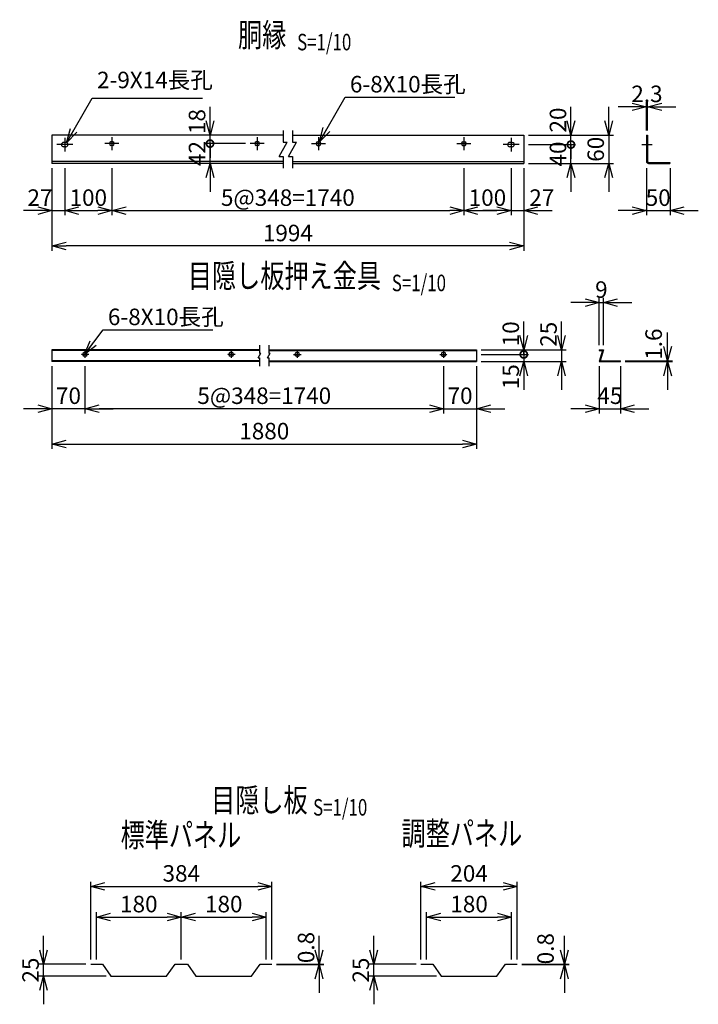
# Model space of a CAD drawing. Units: millimetres. Extents: x -82 to 5486, y 10 to 6945.
# Drawn here: x 67 to 1506, y 10 to 2097 of the extents above; entities that cross this region are included whole.
import ezdxf
from ezdxf.enums import TextEntityAlignment as Align

# ---------------------------------------------------------------- set-up
doc = ezdxf.new("R2010")
doc.units = ezdxf.units.MM
doc.header["$LTSCALE"] = 0.2
doc.linetypes.add('CENTER2', pattern=[28.575, 19.05, -3.175, 3.175, -3.175])
doc.linetypes.add('DASHED2', pattern=[9.525, 6.35, -3.175])
for name, color, linetype in [('CENTER', 6, 'CENTER2'), ('DASH', 30, 'DASHED2'), ('L', 7, 'Continuous'), ('M', 82, 'Continuous'), ('TEXT', 150, 'Continuous')]:
    doc.layers.add(name, color=color, linetype=linetype)
doc.styles.add('NCE', font='romans.shx', dxfattribs={"width": 0.8, "bigfont": 'extfont.shx'})
doc.styles.get("Standard").update_dxf_attribs({"font": 'romans.shx', "width": 0.8, "bigfont": 'extfont.shx'})
doc.dimstyles.new('NCE_new_10', dxfattribs={"dimscale": 10, "dimtxt": 3.5, "dimasz": 3, "dimexe": 1, "dimexo": 1, "dimgap": 1, "dimtad": 1, "dimdsep": 46, "dimtxsty": 'NCE', "dimblk": 'OPEN30', "dimcen": 0, "dimclrd": 7, "dimclre": 7, "dimclrt": 256, "dimaunit": 1, "dimadec": 1, "dimazin": 0, "dimtfac": 1, "dimtix": 1, "dimtmove": 2, "dimatfit": 2, "dimldrblk": 'OPEN30', "dimfxl": 0, "dimtolj": 1, "dimtzin": 0, "dimarcsym": 0})

# ---------------------------------------------------------------- blocks, each defined once
blk = doc.blocks.new('_OPEN30')
at = {"color": 0, "linetype": 'ByBlock'}
for p, q in [((-1, 0.268), (0, 0)), ((0, 0), (-1, -0.268)), ((0, 0), (-1, 0))]:
    blk.add_line(p, q, dxfattribs=at)
blk = doc.blocks.new('*D5')
at = {"layer": 'TEXT', "color": 7, "lineweight": -2}
for p, q in [((965.7, 1302.5), (965.7, 1262.5)), ((1035.7, 1302.5), (1035.7, 1262.5)), ((935.7, 1272.5), (905.7, 1272.5)), ((965.7, 1272.5), (1035.7, 1272.5)), ((1065.7, 1272.5), (1095.7, 1272.5))]:
    blk.add_line(p, q, dxfattribs=at)
at = {"layer": 'TEXT', "color": 7, "lineweight": -2, "xscale": 30, "yscale": 30, "zscale": 30}
blk.add_blockref('_OPEN30', (965.7, 1272.5), dxfattribs=at)
at = {"layer": 'TEXT', "color": 7, "lineweight": -2, "xscale": 30, "yscale": 30, "zscale": 30, "rotation": 180}
blk.add_blockref('_OPEN30', (1035.7, 1272.5), dxfattribs=at)
at = {"layer": 'TEXT', "insert": (1000.7, 1300), "char_height": 35, "attachment_point": 5, "style": 'NCE'}
blk.add_mtext('\\A1;70', dxfattribs=at)
blk = doc.blocks.new('*D6')
at = {"layer": 'TEXT', "color": 7, "lineweight": -2}
for p, q in [((135.7, 1302.5), (135.7, 1262.5)), ((205.7, 1302.5), (205.7, 1262.5)), ((105.7, 1272.5), (75.7, 1272.5)), ((205.7, 1272.5), (135.7, 1272.5)), ((235.7, 1272.5), (265.7, 1272.5))]:
    blk.add_line(p, q, dxfattribs=at)
at = {"layer": 'TEXT', "color": 7, "lineweight": -2, "xscale": 30, "yscale": 30, "zscale": 30}
blk.add_blockref('_OPEN30', (135.7, 1272.5), dxfattribs=at)
at = {"layer": 'TEXT', "color": 7, "lineweight": -2, "xscale": 30, "yscale": 30, "zscale": 30, "rotation": 180}
blk.add_blockref('_OPEN30', (205.7, 1272.5), dxfattribs=at)
at = {"layer": 'TEXT', "insert": (170.7, 1300), "char_height": 35, "attachment_point": 5, "style": 'NCE'}
blk.add_mtext('\\A1;70', dxfattribs=at)
blk = doc.blocks.new('*D7')
at = {"layer": 'TEXT', "color": 7, "lineweight": -2}
for p, q in [((135.7, 1362.5), (135.7, 1187.5)), ((1035.7, 1362.5), (1035.7, 1187.5)), ((165.7, 1197.5), (1005.7, 1197.5))]:
    blk.add_line(p, q, dxfattribs=at)
at = {"layer": 'TEXT', "color": 7, "lineweight": -2, "xscale": 30, "yscale": 30, "zscale": 30, "rotation": 180}
blk.add_blockref('_OPEN30', (135.7, 1197.5), dxfattribs=at)
at = {"layer": 'TEXT', "color": 7, "lineweight": -2, "xscale": 30, "yscale": 30, "zscale": 30}
blk.add_blockref('_OPEN30', (1035.7, 1197.5), dxfattribs=at)
at = {"layer": 'TEXT', "insert": (585.7, 1225), "char_height": 35, "attachment_point": 5, "style": 'NCE'}
blk.add_mtext('\\A1;1880', dxfattribs=at)
blk = doc.blocks.new('*D8')
at = {"layer": 'TEXT', "color": 7, "lineweight": -2}
for p, q in [((205.7, 1362.5), (205.7, 1262.5)), ((965.7, 1362.5), (965.7, 1262.5)), ((935.7, 1272.5), (235.7, 1272.5))]:
    blk.add_line(p, q, dxfattribs=at)
at = {"layer": 'TEXT', "color": 7, "lineweight": -2, "xscale": 30, "yscale": 30, "zscale": 30, "rotation": 180}
blk.add_blockref('_OPEN30', (205.7, 1272.5), dxfattribs=at)
at = {"layer": 'TEXT', "color": 7, "lineweight": -2, "xscale": 30, "yscale": 30, "zscale": 30}
blk.add_blockref('_OPEN30', (965.7, 1272.5), dxfattribs=at)
at = {"layer": 'TEXT', "insert": (585.7, 1300), "char_height": 35, "attachment_point": 5, "style": 'NCE'}
blk.add_mtext('\\A1;5@348=1740', dxfattribs=at)
blk = doc.blocks.new('*D9')
at = {"layer": 'TEXT', "color": 7, "lineweight": -2}
for p, q in [((1295.7, 1362.5), (1295.7, 1262.5)), ((1340.7, 1362.5), (1340.7, 1262.5)), ((1265.7, 1272.5), (1235.7, 1272.5)), ((1295.7, 1272.5), (1340.7, 1272.5)), ((1370.7, 1272.5), (1400.7, 1272.5))]:
    blk.add_line(p, q, dxfattribs=at)
at = {"layer": 'TEXT', "color": 7, "lineweight": -2, "xscale": 30, "yscale": 30, "zscale": 30}
blk.add_blockref('_OPEN30', (1295.7, 1272.5), dxfattribs=at)
at = {"layer": 'TEXT', "color": 7, "lineweight": -2, "xscale": 30, "yscale": 30, "zscale": 30, "rotation": 180}
blk.add_blockref('_OPEN30', (1340.7, 1272.5), dxfattribs=at)
at = {"layer": 'TEXT', "insert": (1318.2, 1300), "char_height": 35, "attachment_point": 5, "style": 'NCE'}
blk.add_mtext('\\A1;45', dxfattribs=at)
blk = doc.blocks.new('*D10')
at = {"layer": 'TEXT', "color": 7, "lineweight": -2}
for p, q in [((1440.7, 1404.1), (1440.7, 1434.1)), ((1350.7, 1374.1), (1450.7, 1374.1)), ((1350.7, 1372.5), (1450.7, 1372.5)), ((1440.7, 1374.1), (1440.7, 1372.5)), ((1440.7, 1342.5), (1440.7, 1312.5))]:
    blk.add_line(p, q, dxfattribs=at)
at = {"layer": 'TEXT', "color": 7, "lineweight": -2, "xscale": 30, "yscale": 30, "zscale": 30}
for p, rotation in [((1440.7, 1374.1), 270), ((1440.7, 1372.5), 90)]:
    blk.add_blockref('_OPEN30', p, dxfattribs=dict(at, rotation=rotation))
at = {"layer": 'TEXT', "insert": (1411, 1409.4), "char_height": 35, "attachment_point": 5, "rotation": 90, "style": 'NCE'}
blk.add_mtext('\\A1;1.6', dxfattribs=at)
blk = doc.blocks.new('*D11')
at = {"layer": 'TEXT', "color": 7, "lineweight": -2}
for p, q in [((1135.7, 1427.5), (1135.7, 1457.5)), ((1105.7, 1397.5), (1145.7, 1397.5)), ((1105.7, 1387.5), (1145.7, 1387.5)), ((1135.7, 1397.5), (1135.7, 1387.5)), ((1135.7, 1387.5), (1135.7, 1357.5))]:
    blk.add_line(p, q, dxfattribs=at)
at = {"layer": 'TEXT', "color": 7, "lineweight": -2, "xscale": 30, "yscale": 30, "zscale": 30, "rotation": 270}
blk.add_blockref('_OPEN30', (1135.7, 1397.5), dxfattribs=at)
at = {"layer": 'TEXT', "insert": (1108.2, 1431.3), "char_height": 35, "attachment_point": 5, "rotation": 90, "style": 'NCE'}
blk.add_mtext('\\A1;10', dxfattribs=at)
blk = doc.blocks.new('_None')
blk = doc.blocks.new('_DotSmall')
at = {"color": 0, "linetype": 'ByBlock', "const_width": 0.5}
blk.add_lwpolyline([(-0.0625, 0, 1), (0.0625, 0, 1)], format="xyb", close=True, dxfattribs=at)
blk = doc.blocks.new('*D12')
at = {"layer": 'TEXT', "color": 7, "lineweight": -2}
for p, q in [((1135.7, 1387.5), (1135.7, 1417.5)), ((1045.7, 1387.5), (1145.7, 1387.5)), ((1135.7, 1387.5), (1135.7, 1372.5)), ((1105.7, 1372.5), (1145.7, 1372.5)), ((1135.7, 1342.5), (1135.7, 1312.5))]:
    blk.add_line(p, q, dxfattribs=at)
at = {"layer": 'TEXT', "color": 7, "lineweight": -2, "xscale": 30, "yscale": 30, "zscale": 30}
for name, p, rotation in [('_DotSmall', (1135.7, 1387.5), 270), ('_OPEN30', (1135.7, 1372.5), 90)]:
    blk.add_blockref(name, p, dxfattribs=dict(at, rotation=rotation))
at = {"layer": 'TEXT', "insert": (1108.2, 1340.3), "char_height": 35, "attachment_point": 5, "rotation": 90, "style": 'NCE'}
blk.add_mtext('\\A1;15', dxfattribs=at)
blk = doc.blocks.new('*D13')
at = {"layer": 'TEXT', "color": 7, "lineweight": -2}
for p, q in [((1215.7, 1427.5), (1215.7, 1457.5)), ((1045.7, 1397.5), (1225.7, 1397.5)), ((1215.7, 1397.5), (1215.7, 1372.5)), ((1045.7, 1372.5), (1225.7, 1372.5)), ((1215.7, 1342.5), (1215.7, 1312.5))]:
    blk.add_line(p, q, dxfattribs=at)
at = {"layer": 'TEXT', "color": 7, "lineweight": -2, "xscale": 30, "yscale": 30, "zscale": 30}
for p, rotation in [((1215.7, 1397.5), 270), ((1215.7, 1372.5), 90)]:
    blk.add_blockref('_OPEN30', p, dxfattribs=dict(at, rotation=rotation))
at = {"layer": 'TEXT', "insert": (1188.2, 1430.2), "char_height": 35, "attachment_point": 5, "rotation": 90, "style": 'NCE'}
blk.add_mtext('\\A1;25', dxfattribs=at)
blk = doc.blocks.new('*D14')
at = {"layer": 'TEXT', "color": 7, "lineweight": -2}
for p, q in [((1295.7, 1407.5), (1295.7, 1507.5)), ((1304.7, 1407.5), (1304.7, 1507.5)), ((1265.7, 1497.5), (1235.7, 1497.5)), ((1295.7, 1497.5), (1304.7, 1497.5)), ((1334.7, 1497.5), (1364.7, 1497.5))]:
    blk.add_line(p, q, dxfattribs=at)
at = {"layer": 'TEXT', "color": 7, "lineweight": -2, "xscale": 30, "yscale": 30, "zscale": 30}
blk.add_blockref('_OPEN30', (1295.7, 1497.5), dxfattribs=at)
at = {"layer": 'TEXT', "color": 7, "lineweight": -2, "xscale": 30, "yscale": 30, "zscale": 30, "rotation": 180}
blk.add_blockref('_OPEN30', (1304.7, 1497.5), dxfattribs=at)
at = {"layer": 'TEXT', "insert": (1300.2, 1525), "char_height": 35, "attachment_point": 5, "style": 'NCE'}
blk.add_mtext('\\A1;9', dxfattribs=at)
blk = doc.blocks.new('*D15')
at = {"layer": 'TEXT', "color": 7, "lineweight": -2}
for p, q in [((1235.7, 1832.5), (1235.7, 1862.5)), ((1145.7, 1832.5), (1245.7, 1832.5)), ((1235.7, 1792.5), (1235.7, 1832.5)), ((1145.7, 1792.5), (1245.7, 1792.5)), ((1235.7, 1762.5), (1235.7, 1732.5))]:
    blk.add_line(p, q, dxfattribs=at)
at = {"layer": 'TEXT', "color": 7, "lineweight": -2, "xscale": 30, "yscale": 30, "zscale": 30, "rotation": 90}
blk.add_blockref('_OPEN30', (1235.7, 1792.5), dxfattribs=at)
at = {"layer": 'TEXT', "insert": (1208.2, 1812.5), "char_height": 35, "attachment_point": 5, "rotation": 90, "style": 'NCE'}
blk.add_mtext('\\A1;40', dxfattribs=at)
blk = doc.blocks.new('*D16')
at = {"layer": 'TEXT', "color": 7, "lineweight": -2}
for p, q in [((1235.7, 1882.5), (1235.7, 1912.5)), ((1145.7, 1852.5), (1245.7, 1852.5)), ((1235.7, 1832.5), (1235.7, 1852.5)), ((1145.7, 1832.5), (1245.7, 1832.5)), ((1235.7, 1832.5), (1235.7, 1802.5))]:
    blk.add_line(p, q, dxfattribs=at)
at = {"layer": 'TEXT', "color": 7, "lineweight": -2, "xscale": 30, "yscale": 30, "zscale": 30}
for name, p, rotation in [('_OPEN30', (1235.7, 1852.5), 270), ('_DotSmall', (1235.7, 1832.5), 90)]:
    blk.add_blockref(name, p, dxfattribs=dict(at, rotation=rotation))
at = {"layer": 'TEXT', "insert": (1208.2, 1884.5), "char_height": 35, "attachment_point": 5, "rotation": 90, "style": 'NCE'}
blk.add_mtext('\\A1;20', dxfattribs=at)
blk = doc.blocks.new('*D17')
at = {"layer": 'TEXT', "color": 7, "lineweight": -2}
for p, q in [((1315.7, 1882.5), (1315.7, 1912.5)), ((1145.7, 1852.5), (1325.7, 1852.5)), ((1315.7, 1852.5), (1315.7, 1792.5)), ((1145.7, 1792.5), (1325.7, 1792.5)), ((1315.7, 1762.5), (1315.7, 1732.5))]:
    blk.add_line(p, q, dxfattribs=at)
at = {"layer": 'TEXT', "color": 7, "lineweight": -2, "xscale": 30, "yscale": 30, "zscale": 30}
for p, rotation in [((1315.7, 1852.5), 270), ((1315.7, 1792.5), 90)]:
    blk.add_blockref('_OPEN30', p, dxfattribs=dict(at, rotation=rotation))
at = {"layer": 'TEXT', "insert": (1288.2, 1822.5), "char_height": 35, "attachment_point": 5, "rotation": 90, "style": 'NCE'}
blk.add_mtext('\\A1;60', dxfattribs=at)
blk = doc.blocks.new('*D18')
at = {"layer": 'TEXT', "color": 7, "lineweight": -2}
for p, q in [((135.7, 1782.5), (135.7, 1682.5)), ((162.7, 1782.5), (162.7, 1682.5)), ((105.7, 1692.5), (75.7, 1692.5)), ((135.7, 1692.5), (162.7, 1692.5)), ((192.7, 1692.5), (222.7, 1692.5))]:
    blk.add_line(p, q, dxfattribs=at)
at = {"layer": 'TEXT', "color": 7, "lineweight": -2, "xscale": 30, "yscale": 30, "zscale": 30}
blk.add_blockref('_OPEN30', (135.7, 1692.5), dxfattribs=at)
at = {"layer": 'TEXT', "color": 7, "lineweight": -2, "xscale": 30, "yscale": 30, "zscale": 30, "rotation": 180}
blk.add_blockref('_OPEN30', (162.7, 1692.5), dxfattribs=at)
at = {"layer": 'TEXT', "insert": (110.2, 1720), "char_height": 35, "attachment_point": 5, "style": 'NCE'}
blk.add_mtext('\\A1;27', dxfattribs=at)
blk = doc.blocks.new('*D19')
at = {"layer": 'TEXT', "color": 7, "lineweight": -2}
for p, q in [((162.7, 1782.5), (162.7, 1682.5)), ((262.7, 1782.5), (262.7, 1682.5)), ((192.7, 1692.5), (232.7, 1692.5))]:
    blk.add_line(p, q, dxfattribs=at)
at = {"layer": 'TEXT', "color": 7, "lineweight": -2, "xscale": 30, "yscale": 30, "zscale": 30, "rotation": 180}
blk.add_blockref('_OPEN30', (162.7, 1692.5), dxfattribs=at)
at = {"layer": 'TEXT', "color": 7, "lineweight": -2, "xscale": 30, "yscale": 30, "zscale": 30}
blk.add_blockref('_OPEN30', (262.7, 1692.5), dxfattribs=at)
at = {"layer": 'TEXT', "insert": (212.7, 1720), "char_height": 35, "attachment_point": 5, "style": 'NCE'}
blk.add_mtext('\\A1;100', dxfattribs=at)
blk = doc.blocks.new('*D20')
at = {"layer": 'TEXT', "color": 7, "lineweight": -2}
for p, q in [((262.7, 1782.5), (262.7, 1682.5)), ((1008.7, 1782.5), (1008.7, 1682.5)), ((292.7, 1692.5), (978.7, 1692.5))]:
    blk.add_line(p, q, dxfattribs=at)
at = {"layer": 'TEXT', "color": 7, "lineweight": -2, "xscale": 30, "yscale": 30, "zscale": 30, "rotation": 180}
blk.add_blockref('_OPEN30', (262.7, 1692.5), dxfattribs=at)
at = {"layer": 'TEXT', "color": 7, "lineweight": -2, "xscale": 30, "yscale": 30, "zscale": 30}
blk.add_blockref('_OPEN30', (1008.7, 1692.5), dxfattribs=at)
at = {"layer": 'TEXT', "insert": (635.7, 1720), "char_height": 35, "attachment_point": 5, "style": 'NCE'}
blk.add_mtext('\\A1;5@348=1740', dxfattribs=at)
blk = doc.blocks.new('*D21')
at = {"layer": 'TEXT', "color": 7, "lineweight": -2}
for p, q in [((1008.7, 1782.5), (1008.7, 1682.5)), ((1108.7, 1782.5), (1108.7, 1682.5)), ((1038.7, 1692.5), (1078.7, 1692.5))]:
    blk.add_line(p, q, dxfattribs=at)
at = {"layer": 'TEXT', "color": 7, "lineweight": -2, "xscale": 30, "yscale": 30, "zscale": 30, "rotation": 180}
blk.add_blockref('_OPEN30', (1008.7, 1692.5), dxfattribs=at)
at = {"layer": 'TEXT', "color": 7, "lineweight": -2, "xscale": 30, "yscale": 30, "zscale": 30}
blk.add_blockref('_OPEN30', (1108.7, 1692.5), dxfattribs=at)
at = {"layer": 'TEXT', "insert": (1058.7, 1720), "char_height": 35, "attachment_point": 5, "style": 'NCE'}
blk.add_mtext('\\A1;100', dxfattribs=at)
blk = doc.blocks.new('*D22')
at = {"layer": 'TEXT', "color": 7, "lineweight": -2}
for p, q in [((1108.7, 1782.5), (1108.7, 1682.5)), ((1135.7, 1782.5), (1135.7, 1682.5)), ((1078.7, 1692.5), (1048.7, 1692.5)), ((1108.7, 1692.5), (1135.7, 1692.5)), ((1165.7, 1692.5), (1195.7, 1692.5))]:
    blk.add_line(p, q, dxfattribs=at)
at = {"layer": 'TEXT', "color": 7, "lineweight": -2, "xscale": 30, "yscale": 30, "zscale": 30}
blk.add_blockref('_OPEN30', (1108.7, 1692.5), dxfattribs=at)
at = {"layer": 'TEXT', "color": 7, "lineweight": -2, "xscale": 30, "yscale": 30, "zscale": 30, "rotation": 180}
blk.add_blockref('_OPEN30', (1135.7, 1692.5), dxfattribs=at)
at = {"layer": 'TEXT', "insert": (1173.9, 1720), "char_height": 35, "attachment_point": 5, "style": 'NCE'}
blk.add_mtext('\\A1;27', dxfattribs=at)
blk = doc.blocks.new('*D23')
at = {"layer": 'TEXT', "color": 7, "lineweight": -2}
for p, q in [((135.7, 1782.5), (135.7, 1607.5)), ((1135.7, 1782.5), (1135.7, 1607.5)), ((1105.7, 1617.5), (165.7, 1617.5))]:
    blk.add_line(p, q, dxfattribs=at)
at = {"layer": 'TEXT', "color": 7, "lineweight": -2, "xscale": 30, "yscale": 30, "zscale": 30, "rotation": 180}
blk.add_blockref('_OPEN30', (135.7, 1617.5), dxfattribs=at)
at = {"layer": 'TEXT', "color": 7, "lineweight": -2, "xscale": 30, "yscale": 30, "zscale": 30}
blk.add_blockref('_OPEN30', (1135.7, 1617.5), dxfattribs=at)
at = {"layer": 'TEXT', "insert": (635.7, 1645), "char_height": 35, "attachment_point": 5, "style": 'NCE'}
blk.add_mtext('\\A1;1994', dxfattribs=at)
blk = doc.blocks.new('*D24')
at = {"layer": 'TEXT', "color": 7, "lineweight": -2}
for p, q in [((470.7, 1834.5), (470.7, 1864.5)), ((545.7, 1834.5), (460.7, 1834.5)), ((470.7, 1792.5), (470.7, 1834.5)), ((470.7, 1762.5), (470.7, 1732.5))]:
    blk.add_line(p, q, dxfattribs=at)
at = {"layer": 'TEXT', "color": 7, "lineweight": -2, "xscale": 30, "yscale": 30, "zscale": 30}
for name, p, rotation in [('_DotSmall', (470.7, 1834.5), 270), ('_OPEN30', (470.7, 1792.5), 90)]:
    blk.add_blockref(name, p, dxfattribs=dict(at, rotation=rotation))
at = {"layer": 'TEXT', "insert": (443.2, 1813.5), "char_height": 35, "attachment_point": 5, "rotation": 90, "style": 'NCE'}
blk.add_mtext('\\A1;42', dxfattribs=at)
blk = doc.blocks.new('*D25')
at = {"layer": 'TEXT', "color": 7, "lineweight": -2}
for p, q in [((470.7, 1882.5), (470.7, 1912.5)), ((470.7, 1834.5), (470.7, 1852.5)), ((545.7, 1834.5), (460.7, 1834.5)), ((470.7, 1834.5), (470.7, 1804.5))]:
    blk.add_line(p, q, dxfattribs=at)
at = {"layer": 'TEXT', "color": 7, "lineweight": -2, "xscale": 30, "yscale": 30, "zscale": 30, "rotation": 270}
blk.add_blockref('_OPEN30', (470.7, 1852.5), dxfattribs=at)
at = {"layer": 'TEXT', "insert": (443.2, 1881.3), "char_height": 35, "attachment_point": 5, "rotation": 90, "style": 'NCE'}
blk.add_mtext('\\A1;18', dxfattribs=at)
blk = doc.blocks.new('*D26')
at = {"layer": 'TEXT', "color": 7, "lineweight": -2}
for p, q in [((1395.7, 1862.5), (1395.7, 1922.5)), ((1398, 1862.5), (1398, 1922.5)), ((1365.7, 1912.5), (1335.7, 1912.5)), ((1395.7, 1912.5), (1398, 1912.5)), ((1428, 1912.5), (1458, 1912.5))]:
    blk.add_line(p, q, dxfattribs=at)
at = {"layer": 'TEXT', "color": 7, "lineweight": -2, "xscale": 30, "yscale": 30, "zscale": 30}
blk.add_blockref('_OPEN30', (1395.7, 1912.5), dxfattribs=at)
at = {"layer": 'TEXT', "color": 7, "lineweight": -2, "xscale": 30, "yscale": 30, "zscale": 30, "rotation": 180}
blk.add_blockref('_OPEN30', (1398, 1912.5), dxfattribs=at)
at = {"layer": 'TEXT', "insert": (1396.8, 1940), "char_height": 35, "attachment_point": 5, "style": 'NCE'}
blk.add_mtext('\\A1;2.3', dxfattribs=at)
blk = doc.blocks.new('*D27')
at = {"layer": 'TEXT', "color": 7, "lineweight": -2}
for p, q in [((229.8, 104.7), (229.8, 204.7)), ((259.8, 194.7), (379.8, 194.7)), ((409.8, 104.7), (409.8, 204.7))]:
    blk.add_line(p, q, dxfattribs=at)
at = {"layer": 'TEXT', "color": 7, "lineweight": -2, "xscale": 30, "yscale": 30, "zscale": 30, "rotation": 180}
blk.add_blockref('_OPEN30', (229.8, 194.7), dxfattribs=at)
at = {"layer": 'TEXT', "color": 7, "lineweight": -2, "xscale": 30, "yscale": 30, "zscale": 30}
blk.add_blockref('_OPEN30', (409.8, 194.7), dxfattribs=at)
at = {"layer": 'TEXT', "insert": (319.8, 222.2), "char_height": 35, "attachment_point": 5, "style": 'NCE'}
blk.add_mtext('\\A1;180', dxfattribs=at)
blk = doc.blocks.new('*D28')
at = {"layer": 'TEXT', "color": 7, "lineweight": -2}
for p, q in [((409.8, 104.7), (409.8, 204.7)), ((439.8, 194.7), (559.8, 194.7)), ((589.8, 104.7), (589.8, 204.7))]:
    blk.add_line(p, q, dxfattribs=at)
at = {"layer": 'TEXT', "color": 7, "lineweight": -2, "xscale": 30, "yscale": 30, "zscale": 30, "rotation": 180}
blk.add_blockref('_OPEN30', (409.8, 194.7), dxfattribs=at)
at = {"layer": 'TEXT', "color": 7, "lineweight": -2, "xscale": 30, "yscale": 30, "zscale": 30}
blk.add_blockref('_OPEN30', (589.8, 194.7), dxfattribs=at)
at = {"layer": 'TEXT', "insert": (499.8, 222.2), "char_height": 35, "attachment_point": 5, "style": 'NCE'}
blk.add_mtext('\\A1;180', dxfattribs=at)
blk = doc.blocks.new('*D29')
at = {"layer": 'TEXT', "color": 7, "lineweight": -2}
for p, q in [((217.8, 104.7), (217.8, 269.7)), ((247.8, 259.7), (571.8, 259.7)), ((601.8, 104.7), (601.8, 269.7))]:
    blk.add_line(p, q, dxfattribs=at)
at = {"layer": 'TEXT', "color": 7, "lineweight": -2, "xscale": 30, "yscale": 30, "zscale": 30, "rotation": 180}
blk.add_blockref('_OPEN30', (217.8, 259.7), dxfattribs=at)
at = {"layer": 'TEXT', "color": 7, "lineweight": -2, "xscale": 30, "yscale": 30, "zscale": 30}
blk.add_blockref('_OPEN30', (601.8, 259.7), dxfattribs=at)
at = {"layer": 'TEXT', "insert": (409.8, 287.2), "char_height": 35, "attachment_point": 5, "style": 'NCE'}
blk.add_mtext('\\A1;384', dxfattribs=at)
blk = doc.blocks.new('*D30')
at = {"layer": 'TEXT', "color": 7, "lineweight": -2}
for p, q in [((701.8, 124.7), (701.8, 154.7)), ((611.8, 94.7), (711.8, 94.7)), ((611.8, 93.9), (711.8, 93.9)), ((701.8, 93.9), (701.8, 94.7)), ((701.8, 63.9), (701.8, 33.9))]:
    blk.add_line(p, q, dxfattribs=at)
at = {"layer": 'TEXT', "color": 7, "lineweight": -2, "xscale": 30, "yscale": 30, "zscale": 30}
for p, rotation in [((701.8, 94.7), 270), ((701.8, 93.9), 90)]:
    blk.add_blockref('_OPEN30', p, dxfattribs=dict(at, rotation=rotation))
at = {"layer": 'TEXT', "insert": (674.3, 130.1), "char_height": 35, "attachment_point": 5, "rotation": 90, "style": 'NCE'}
blk.add_mtext('\\A1;0.8', dxfattribs=at)
blk = doc.blocks.new('*D31')
at = {"layer": 'TEXT', "color": 7, "lineweight": -2}
for p, q in [((117.8, 124.7), (117.8, 154.7)), ((207.8, 94.7), (107.8, 94.7)), ((117.8, 69.7), (117.8, 94.7)), ((250.8, 69.7), (107.8, 69.7)), ((117.8, 39.7), (117.8, 9.7))]:
    blk.add_line(p, q, dxfattribs=at)
at = {"layer": 'TEXT', "color": 7, "lineweight": -2, "xscale": 30, "yscale": 30, "zscale": 30}
for p, rotation in [((117.8, 94.7), 270), ((117.8, 69.7), 90)]:
    blk.add_blockref('_OPEN30', p, dxfattribs=dict(at, rotation=rotation))
at = {"layer": 'TEXT', "insert": (90.3, 82.2), "char_height": 35, "attachment_point": 5, "rotation": 90, "style": 'NCE'}
blk.add_mtext('\\A1;25', dxfattribs=at)
blk = doc.blocks.new('*D32')
at = {"layer": 'TEXT', "color": 7, "lineweight": -2}
for p, q in [((929.8, 104.7), (929.8, 204.7)), ((959.8, 194.7), (1079.8, 194.7)), ((1109.8, 104.7), (1109.8, 204.7))]:
    blk.add_line(p, q, dxfattribs=at)
at = {"layer": 'TEXT', "color": 7, "lineweight": -2, "xscale": 30, "yscale": 30, "zscale": 30, "rotation": 180}
blk.add_blockref('_OPEN30', (929.8, 194.7), dxfattribs=at)
at = {"layer": 'TEXT', "color": 7, "lineweight": -2, "xscale": 30, "yscale": 30, "zscale": 30}
blk.add_blockref('_OPEN30', (1109.8, 194.7), dxfattribs=at)
at = {"layer": 'TEXT', "insert": (1019.8, 222.2), "char_height": 35, "attachment_point": 5, "style": 'NCE'}
blk.add_mtext('\\A1;180', dxfattribs=at)
blk = doc.blocks.new('*D33')
at = {"layer": 'TEXT', "color": 7, "lineweight": -2}
for p, q in [((1221.8, 124.7), (1221.8, 154.7)), ((1131.8, 94.7), (1231.8, 94.7)), ((1131.8, 93.9), (1231.8, 93.9)), ((1221.8, 93.9), (1221.8, 94.7)), ((1221.8, 63.9), (1221.8, 33.9))]:
    blk.add_line(p, q, dxfattribs=at)
at = {"layer": 'TEXT', "color": 7, "lineweight": -2, "xscale": 30, "yscale": 30, "zscale": 30}
for p, rotation in [((1221.8, 94.7), 270), ((1221.8, 93.9), 90)]:
    blk.add_blockref('_OPEN30', p, dxfattribs=dict(at, rotation=rotation))
at = {"layer": 'TEXT', "insert": (1181.8, 127.6), "char_height": 35, "attachment_point": 5, "rotation": 90, "style": 'NCE'}
blk.add_mtext('\\A1;0.8', dxfattribs=at)
blk = doc.blocks.new('*D34')
at = {"layer": 'TEXT', "color": 7, "lineweight": -2}
for p, q in [((817.8, 124.7), (817.8, 154.7)), ((907.8, 94.7), (807.8, 94.7)), ((817.8, 69.7), (817.8, 94.7)), ((950.8, 69.7), (807.8, 69.7)), ((817.8, 39.7), (817.8, 9.7))]:
    blk.add_line(p, q, dxfattribs=at)
at = {"layer": 'TEXT', "color": 7, "lineweight": -2, "xscale": 30, "yscale": 30, "zscale": 30}
for p, rotation in [((817.8, 94.7), 270), ((817.8, 69.7), 90)]:
    blk.add_blockref('_OPEN30', p, dxfattribs=dict(at, rotation=rotation))
at = {"layer": 'TEXT', "insert": (790.3, 82.2), "char_height": 35, "attachment_point": 5, "rotation": 90, "style": 'NCE'}
blk.add_mtext('\\A1;25', dxfattribs=at)
blk = doc.blocks.new('*D35')
at = {"layer": 'TEXT', "color": 7, "lineweight": -2}
for p, q in [((917.8, 104.7), (917.8, 269.7)), ((947.8, 259.7), (1091.8, 259.7)), ((1121.8, 104.7), (1121.8, 269.7))]:
    blk.add_line(p, q, dxfattribs=at)
at = {"layer": 'TEXT', "color": 7, "lineweight": -2, "xscale": 30, "yscale": 30, "zscale": 30, "rotation": 180}
blk.add_blockref('_OPEN30', (917.8, 259.7), dxfattribs=at)
at = {"layer": 'TEXT', "color": 7, "lineweight": -2, "xscale": 30, "yscale": 30, "zscale": 30}
blk.add_blockref('_OPEN30', (1121.8, 259.7), dxfattribs=at)
at = {"layer": 'TEXT', "insert": (1019.8, 287.2), "char_height": 35, "attachment_point": 5, "style": 'NCE'}
blk.add_mtext('\\A1;204', dxfattribs=at)
blk = doc.blocks.new('*D36')
at = {"layer": 'TEXT', "color": 7, "lineweight": -2}
for p, q in [((1395.7, 1782.5), (1395.7, 1682.5)), ((1445.7, 1782.5), (1445.7, 1682.5)), ((1365.7, 1692.5), (1335.7, 1692.5)), ((1395.7, 1692.5), (1445.7, 1692.5)), ((1475.7, 1692.5), (1505.7, 1692.5))]:
    blk.add_line(p, q, dxfattribs=at)
at = {"layer": 'TEXT', "color": 7, "lineweight": -2, "xscale": 30, "yscale": 30, "zscale": 30}
blk.add_blockref('_OPEN30', (1395.7, 1692.5), dxfattribs=at)
at = {"layer": 'TEXT', "color": 7, "lineweight": -2, "xscale": 30, "yscale": 30, "zscale": 30, "rotation": 180}
blk.add_blockref('_OPEN30', (1445.7, 1692.5), dxfattribs=at)
at = {"layer": 'TEXT', "insert": (1420.7, 1720), "char_height": 35, "attachment_point": 5, "style": 'NCE'}
blk.add_mtext('\\A1;50', dxfattribs=at)
blk = doc.blocks.new('Title & Scale')
at = {"layer": 'TEXT', "width": 0.75}
blk.add_attdef('図面名', text='', height=5, dxfattribs=at).set_placement((0, 0), align=Align.BOTTOM_RIGHT)
blk.add_attdef('縮尺', text='', height=3.5, dxfattribs=at).set_placement((0, -0.3), align=Align.BOTTOM_LEFT)
blk = doc.blocks.new('Break')
for p, q in [((-1.44, -2.5), (1.44, 2.5)), ((0, 2.5), (1.44, 2.5)), ((-1.44, -2.5), (0, -2.5))]:
    blk.add_line(p, q)

msp = doc.modelspace()

# ---------------------------------------------------------------- linework, layer by layer
at = {"layer": 'CENTER'}
for p, q in [((162.65130644, 1847.02027172), (162.65130644, 1818.02027129)), ((262.65130793, 1848.52024123), (262.65130793, 1820.52030184)), ((570.65131252, 1848.52024123), (570.65131252, 1820.52030184)), ((700.65131445, 1848.52021071), (700.65131445, 1820.52027133)), ((1008.65131904, 1848.52021071), (1008.65131904, 1820.52027133)), ((1108.65132053, 1847.02027172), (1108.65132053, 1818.02027129)), ((179.65130669, 1832.52027151), (145.65130618, 1832.52027151)), ((277.65130815, 1834.52030205), (247.6513077, 1834.52030205)), ((585.65131274, 1834.52030205), (555.65131229, 1834.52030205)), ((685.65131423, 1834.52027154), (715.65131468, 1834.52027154)), ((993.65131882, 1834.52027154), (1023.65131927, 1834.52027154)), ((1125.65132079, 1832.52027151), (1091.65132028, 1832.52027151)), ((1385.65132466, 1832.52027151), (1407.9513433, 1832.52027151)), ((213.65118513, 1387.5202725), (197.65142903, 1387.5202725)), ((205.65130708, 1394.52024209), (205.65130708, 1380.52030292)), ((523.65118974, 1387.5202725), (507.65143365, 1387.5202725)), ((515.6513117, 1394.52024209), (515.6513117, 1380.52030292)), ((647.65143573, 1387.5202725), (663.65119183, 1387.5202725)), ((655.65131378, 1394.52024209), (655.65131378, 1380.52030292)), ((957.65144035, 1387.5202725), (973.65119645, 1387.5202725)), ((965.6513184, 1394.52024209), (965.6513184, 1380.52030292))]:
    msp.add_line(p, q, dxfattribs=at)
at = {"layer": 'DASH'}
for p, q in [((625.65131334, 1796.52027097), (135.65130603, 1796.52027097)), ((645.65131363, 1796.52027097), (1135.65132093, 1796.52027097)), ((575.65131259, 1374.12030893), (135.65130603, 1374.12030893)), ((595.65131289, 1374.12030893), (1035.65131944, 1374.12030893))]:
    msp.add_line(p, q, dxfattribs=at)
at = {"layer": 'L'}
for p, q in [((625.65131334, 1862.52149266), (625.65131334, 1837.52088171)), ((645.65131363, 1862.52149266), (645.65131363, 1837.52088171)), ((625.65131334, 1807.52088171), (625.65131334, 1782.52027076)), ((645.65131363, 1807.52088171), (645.65131363, 1782.52027076)), ((575.65131259, 1407.5202728), (575.65131259, 1390.02086763)), ((595.65131289, 1407.5202728), (595.65131289, 1390.02086763)), ((575.65131259, 1380.02086749), (575.65131259, 1362.52027309)), ((595.65131289, 1380.02086749), (595.65131289, 1362.52027309))]:
    msp.add_line(p, q, dxfattribs=at)
at = {"layer": 'M'}
for p, q in [((135.65130603, 1852.5202718), (135.65130603, 1792.52027091)), ((625.65131334, 1852.5202718), (135.65130603, 1852.5202718)), ((264.65143003, 1838.52024108), (260.65118583, 1838.52024108)), ((572.65143462, 1838.52024108), (568.65119042, 1838.52024108)), ((645.65131363, 1852.5202718), (1135.65132093, 1852.5202718)), ((698.65119235, 1838.52021056), (702.65143655, 1838.52021056)), ((1006.65119694, 1838.52021056), (1010.65144114, 1838.52021056)), ((1135.65132093, 1852.5202718), (1135.65132093, 1792.52027091)), ((1395.65132481, 1852.5202718), (1395.65132481, 1797.12027708)), ((1395.65132481, 1852.5202718), (1395.65132481, 1852.5202718)), ((1395.65132481, 1852.5202718), (1397.95134315, 1852.5202718)), ((1397.95134315, 1852.5202718), (1397.95134315, 1797.12027708)), ((165.15130647, 1837.02027157), (160.1513064, 1837.02027157)), ((165.15130647, 1828.02027144), (160.1513064, 1828.02027144)), ((264.65143003, 1830.52030199), (260.65118583, 1830.52030199)), ((572.65143462, 1830.52030199), (568.65119042, 1830.52030199)), ((698.65119235, 1830.52027148), (702.65143655, 1830.52027148)), ((1006.65119694, 1830.52027148), (1010.65144114, 1830.52027148)), ((1111.15132057, 1837.02027157), (1106.1513205, 1837.02027157)), ((1111.15132057, 1828.02027144), (1106.1513205, 1828.02027144)), ((625.65131334, 1792.52027091), (135.65130603, 1792.52027091)), ((645.65131363, 1792.52027091), (1135.65132093, 1792.52027091)), ((1400.25133098, 1794.82028925), (1445.65132555, 1794.82028925)), ((1400.25133098, 1792.52027091), (1445.65132555, 1792.52027091)), ((1445.65132555, 1794.82028925), (1445.65132555, 1792.52027091)), ((575.65131259, 1397.52027265), (135.65130603, 1397.52027265)), ((135.65130603, 1397.52027265), (135.65130603, 1372.52027228)), ((575.65131259, 1395.92023601), (135.65130603, 1395.92023601)), ((207.65142918, 1391.52028782), (203.65118498, 1391.52028782)), ((207.65142918, 1383.52025719), (203.65118498, 1383.52025719)), ((517.6514338, 1391.52028782), (513.6511896, 1391.52028782)), ((517.6514338, 1383.52025719), (513.6511896, 1383.52025719)), ((595.65131289, 1397.52027265), (1035.65131944, 1397.52027265)), ((595.65131289, 1395.92023601), (1035.65131944, 1395.92023601)), ((653.65119168, 1391.52028782), (657.65143588, 1391.52028782)), ((653.65119168, 1383.52025719), (657.65143588, 1383.52025719)), ((963.6511963, 1391.52028782), (967.6514405, 1391.52028782)), ((963.6511963, 1383.52025719), (967.6514405, 1383.52025719)), ((1035.65131944, 1397.52027265), (1035.65131944, 1372.52027228)), ((1302.57774554, 1395.92023601), (1295.65132332, 1372.52027228)), ((1295.72026253, 1397.52027265), (1304.71971335, 1397.52027265)), ((1295.72026253, 1395.92023601), (1302.57774554, 1395.92023601)), ((1295.72041512, 1397.52027265), (1295.72041512, 1395.92023601)), ((1304.71971335, 1397.52027265), (1297.79329112, 1374.12030893)), ((575.65131259, 1372.52027228), (135.65130603, 1372.52027228)), ((595.65131289, 1372.52027228), (1035.65131944, 1372.52027228)), ((1295.65132332, 1372.52027228), (1340.65132399, 1372.52027228)), ((1297.79329112, 1374.12030893), (1340.65132399, 1374.12030893)), ((1340.65132399, 1372.52027228), (1340.65132399, 1374.12030893)), ((217.76516834, 94.68852717), (242.76516871, 94.68852717)), ((242.76516871, 94.68852717), (260.76516898, 69.68852679)), ((378.76517074, 69.68852679), (396.76517101, 94.68852717)), ((396.76517101, 94.68852717), (422.7651714, 94.68852717)), ((422.7651714, 94.68852717), (440.76517166, 69.68852679)), ((558.76517342, 69.68852679), (576.76517369, 94.68852717)), ((576.76517369, 94.68852717), (601.76517406, 94.68852717)), ((917.76511774, 94.68852717), (942.76511811, 94.68852717)), ((942.76511811, 94.68852717), (960.76511838, 69.68852679)), ((1078.76512014, 69.68852679), (1096.7651204, 94.68852717)), ((1096.7651204, 94.68852717), (1121.76512078, 94.68852717)), ((260.76516898, 69.68852679), (378.76517074, 69.68852679)), ((440.76517166, 69.68852679), (558.76517342, 69.68852679)), ((960.76511838, 69.68852679), (1078.76512014, 69.68852679))]:
    msp.add_line(p, q, dxfattribs=at)
for centre, radius, start, end in [((261.81793389, 1834.52030205), 4.16666657, 106.2601352577, 253.7397791376), ((263.48480403, 1834.52030205), 4.16666657, 286.2601848903, 73.7398287701), ((569.81793848, 1834.52030205), 4.16666657, 106.2601352577, 253.7397791375), ((571.48480862, 1834.52030205), 4.16666657, 286.2601848903, 73.7398287701), ((699.81818456, 1834.52027154), 4.16666657, 106.2601352577, 253.7397791375), ((701.48481056, 1834.52027154), 4.16666657, 286.2601712299, 73.7398287701), ((1007.81818915, 1834.52027154), 4.16666657, 106.2601352577, 253.7397791375), ((1009.48475411, 1834.52027154), 4.16666657, 286.2601712299, 73.7398287701), ((160.1513064, 1832.52027151), 4.50000007, 90.0000025045, 270.0000006832), ((165.15130647, 1832.52027151), 4.50000007, 269.9999974955, 90.0000025045), ((1106.1513205, 1832.52027151), 4.50000007, 90.0000025045, 270.0000006832), ((1111.15132057, 1832.52027151), 4.50000007, 269.9999974955, 90.0000025045), ((1400.25133098, 1797.12027708), 4.59999997, 180.000005009, 270.0000006832), ((1400.25133098, 1797.12027708), 2.29999999, 180.000005009, 270.0000006832), ((204.81793304, 1387.5202725), 4.16666657, 106.2601352577, 253.7397791376), ((206.48480318, 1387.5202725), 4.16666657, 286.2601848903, 73.7398287701), ((514.81793766, 1387.5202725), 4.16666657, 106.2601352577, 253.7397791375), ((516.4848078, 1387.5202725), 4.16666657, 286.2601848903, 73.7398287701), ((654.81793975, 1387.5202725), 4.16666657, 106.2601352577, 253.7397791375), ((656.48480989, 1387.5202725), 4.16666657, 286.2601712299, 73.7398287701), ((964.81818851, 1387.5202725), 4.16666657, 106.2601352577, 253.7397791375), ((966.48475347, 1387.5202725), 4.16666657, 286.2601712299, 73.7398287701)]:
    msp.add_arc(centre, radius, start, end, dxfattribs=at)

# ---------------------------------------------------------------- block references
at = {"layer": 'L'}
for p, xscale, yscale, zscale in [((625.65216783, 1822.52088171), 6, 6, 6), ((645.65216813, 1822.52088171), 6, 6, 6), ((575.65155673, 1385.0206177), 2, 2, 2), ((595.65155703, 1385.0206177), 2, 2, 2)]:
    msp.add_blockref('Break', p, dxfattribs=dict(at, xscale=xscale, yscale=yscale, zscale=zscale))
at = {"layer": 'TEXT', "xscale": 10, "yscale": 10, "zscale": 10}
for p, values in [((655.2780204, 2024.33068924), {'図面名': '%%U胴縁  ', '縮尺': '%%US=1/10'}), ((855.97789634, 1513.65173656), {'図面名': '%%U目隠し板押え金具  ', '縮尺': '%%US=1/10'}), ((689.14390478, 401.89713011), {'図面名': '%%U目隠し板 ', '縮尺': '%%US=1/10'}), ((536.98607952, 328.04898528), {'図面名': '%%U標準パネル'}), ((1132.52853593, 331.32000742), {'図面名': '%%U調整パネル'})]:
    msp.add_blockref('Title & Scale', p, dxfattribs=at).add_auto_attribs(values)

# ---------------------------------------------------------------- texts
at = {"layer": 'TEXT', "char_height": 35, "attachment_point": 7, "style": 'NCE'}
for s, insert in [('2-9X14長孔', (231.19100306, 1940.98406937)), ('\\A1;6-8X10長孔', (767.19117364, 1942.9840694)), ('\\A1;6-8X10長孔', (254.25245444, 1449.66727685))]:
    msp.add_mtext(s, dxfattribs=dict(at, insert=insert))

# ---------------------------------------------------------------- dimensions: what is measured, and where the dimension line sits
at = {"layer": 'TEXT'}
for base, p1, p2, picture, middle in [((1397.95134315, 1912.52030322), (1395.65132481, 1852.5202718), (1397.95134315, 1852.5202718), '*D26', (1396.80133398, 1940.02030322)), ((262.65130793, 1692.52026942), (162.65130644, 1792.52027091), (262.65130793, 1792.52027091), '*D19', (212.65130718, 1720.02026942)), ((1108.65132053, 1692.52026942), (1008.65131904, 1792.52027091), (1108.65132053, 1792.52027091), '*D21', (1058.65131979, 1720.02026942)), ((1445.65132555, 1692.52026942), (1395.65132481, 1792.52027091), (1445.65132555, 1792.52027091), '*D36', (1420.65132518, 1720.02026942)), ((1304.72035422, 1497.52028177), (1295.72041512, 1397.52027265), (1304.72035422, 1397.52027265), '*D14', (1300.22038467, 1525.02028177)), ((1340.65175124, 1272.52027079), (1295.65175056, 1372.52027228), (1340.65175124, 1372.52027228), '*D9', (1318.1517509, 1300.02027079)), ((135.65130603, 1272.52027079), (205.65130708, 1312.52023324), (135.65130603, 1312.52023324), '*D6', (170.65130656, 1300.02027079)), ((1035.65131944, 1272.52027079), (965.6513184, 1312.52023324), (1035.65131944, 1312.52023324), '*D5', (1000.65131892, 1300.02027079)), ((601.76517406, 259.68849933), (217.76516834, 94.68852717), (601.76517406, 94.68852717), '*D29', (409.7651712, 287.18849933)), ((1121.76512078, 259.68849933), (917.76511774, 94.68852717), (1121.76512078, 94.68852717), '*D35', (1019.76511926, 287.18849933)), ((409.7651712, 194.68852866), (229.76516852, 94.68852717), (409.7651712, 94.68852717), '*D27', (319.76516986, 222.18852866)), ((589.76517388, 194.68852866), (409.7651712, 94.68852717), (589.76517388, 94.68852717), '*D28', (499.76517254, 222.18852866)), ((1109.7651206, 194.68852866), (929.76511792, 94.68852717), (1109.7651206, 94.68852717), '*D32', (1019.76511926, 222.18852866))]:
    dim = msp.add_linear_dim(base=base, p1=p1, p2=p2, dimstyle='NCE_new_10', dxfattribs=at)
    dim.commit()
    dim.dimension.update_dxf_attribs({"geometry": picture, "text_midpoint": middle})
for base, p1, p2, override, picture, middle in [((470.65131103, 1852.5202718), (555.65131229, 1834.52030205), (470.65131103, 1852.5202718), {"dimblk1": 'None', "dimblk2": 'OPEN30', "dimsah": 1}, '*D25', (443.15131103, 1881.25585955)), ((1235.65132242, 1852.5202718), (1135.65132093, 1832.52027151), (1135.65132093, 1852.5202718), {"dimblk1": 'DotSmall', "dimblk2": 'OPEN30', "dimsah": 1}, '*D16', (1208.15132242, 1884.54798227)), ((1135.65132093, 1387.5202725), (1095.65101516, 1397.52027265), (1095.65101516, 1387.5202725), {"dimblk1": 'OPEN30', "dimblk2": 'None', "dimsah": 1}, '*D11', (1108.15132093, 1431.3323809)), ((1135.65132093, 1372.52027228), (1035.65131944, 1387.5202725), (1095.65101516, 1372.52027228), {"dimblk1": 'DotSmall', "dimblk2": 'OPEN30', "dimsah": 1}, '*D12', (1108.15132093, 1340.25029593))]:
    dim = msp.add_linear_dim(base=base, p1=p1, p2=p2, angle=90, dimstyle='NCE_new_10', override=override, dxfattribs=at)
    dim.commit()
    dim.dimension.update_dxf_attribs({"geometry": picture, "text_midpoint": middle, "dimtype": 160})
for base, p1, p2, picture, middle in [((1315.65132362, 1792.52027091), (1135.65132093, 1852.5202718), (1135.65132093, 1792.52027091), '*D17', (1288.15132362, 1822.52027136)), ((117.76516685, 94.68852717), (260.76516898, 69.68852679), (217.76516834, 94.68852717), '*D31', (90.26516685, 82.18852698)), ((817.76511625, 94.68852717), (960.76511838, 69.68852679), (917.76511774, 94.68852717), '*D34', (790.26511625, 82.18852698))]:
    dim = msp.add_linear_dim(base=base, p1=p1, p2=p2, angle=90, dimstyle='NCE_new_10', dxfattribs=at)
    dim.commit()
    dim.dimension.update_dxf_attribs({"geometry": picture, "text_midpoint": middle})
for base, p1, p2, override, picture, middle in [((470.65131103, 1834.52030205), (470.65131103, 1792.52027091), (555.65131229, 1834.52030205), {"dimblk1": 'OPEN30', "dimblk2": 'DotSmall', "dimsah": 1}, '*D24', (443.15131103, 1813.52028648)), ((1235.65132242, 1832.52027151), (1135.65132093, 1792.52027091), (1135.65132093, 1832.52027151), {"dimblk1": 'OPEN30', "dimblk2": 'None', "dimsah": 1}, '*D15', (1208.15132242, 1812.52027121))]:
    dim = msp.add_linear_dim(base=base, p1=p1, p2=p2, angle=90, dimstyle='NCE_new_10', override=override, dxfattribs=at)
    dim.commit()
    dim.dimension.update_dxf_attribs({"geometry": picture, "text_midpoint": middle})
for base, p1, p2, picture, middle in [((162.65130644, 1692.52026942), (135.65130603, 1792.52027091), (162.65130644, 1792.52027091), '*D18', (110.18974781, 1720.02026942)), ((1135.65132093, 1692.52026942), (1108.65132053, 1792.52027091), (1135.65132093, 1792.52027091), '*D22', (1173.93015534, 1720.02026942))]:
    dim = msp.add_linear_dim(base=base, p1=p1, p2=p2, dimstyle='NCE_new_10', dxfattribs=at)
    dim.commit()
    dim.dimension.update_dxf_attribs({"geometry": picture, "text_midpoint": middle, "dimtype": 160})
for base, p1, p2, text, picture, middle in [((135.65130603, 1617.52026823), (1135.65132093, 1792.52027091), (135.65130603, 1792.52027091), '1994', '*D23', (635.65131348, 1645.02026823)), ((1008.65131904, 1692.52026942), (262.65130793, 1792.52027091), (1008.65131904, 1792.52027091), '5@348=1740', '*D20', (635.65131348, 1720.02026942)), ((1035.65131944, 1197.52027723), (135.65130603, 1372.52027228), (1035.65131944, 1372.52027228), '1880', '*D7', (585.65131274, 1225.02027723)), ((205.65130708, 1272.52027079), (965.6513184, 1372.52027228), (205.65130708, 1372.52027228), '5@348=1740', '*D8', (585.65131274, 1300.02027079))]:
    dim = msp.add_linear_dim(base=base, p1=p1, p2=p2, text=text, dimstyle='NCE_new_10', dxfattribs=at)
    dim.commit()
    dim.dimension.update_dxf_attribs({"geometry": picture, "text_midpoint": middle})
for base, p1, p2, picture, middle in [((1215.65132213, 1372.52027228), (1035.65131944, 1397.52027265), (1035.65131944, 1372.52027228), '*D13', (1188.15132213, 1430.23499512)), ((1440.65132548, 1372.52027228), (1340.65132399, 1374.12030893), (1340.65132399, 1372.52027228), '*D10', (1411.04875979, 1409.38488784)), ((701.76511452, 94.68852717), (601.76517406, 93.88847833), (601.76517406, 94.68852717), '*D30', (674.26511452, 130.14674487)), ((1221.76515278, 94.68852717), (1121.76512078, 93.88847833), (1121.76512078, 94.68852717), '*D33', (1181.76513678, 127.55583984))]:
    dim = msp.add_linear_dim(base=base, p1=p1, p2=p2, angle=90, dimstyle='NCE_new_10', dxfattribs=at)
    dim.commit()
    dim.dimension.update_dxf_attribs({"geometry": picture, "text_midpoint": middle, "dimtype": 160})

# ---------------------------------------------------------------- leaders
at = {"layer": 'TEXT', "annotation_type": 0, "has_hookline": 1, "hookline_direction": 0}
for points, text_width in [([(166.65130427, 1836.52027209), (221.19000306, 1930.98406937), (221.19100306, 1930.98406937)], 223.73333333), ([(702.65147486, 1838.52027212), (757.19017364, 1932.9840694), (757.19117364, 1932.9840694)], 222.4), ([(204.81793304, 1387.5202725), (244.25145444, 1439.66727685), (244.25245444, 1439.66727685)], 222.4)]:
    msp.add_leader(points, dimstyle='NCE_new_10', override={"dimgap": 1, "dimtad": 1}, dxfattribs=dict(at, text_width=text_width))

doc.saveas('drawing.dxf')
